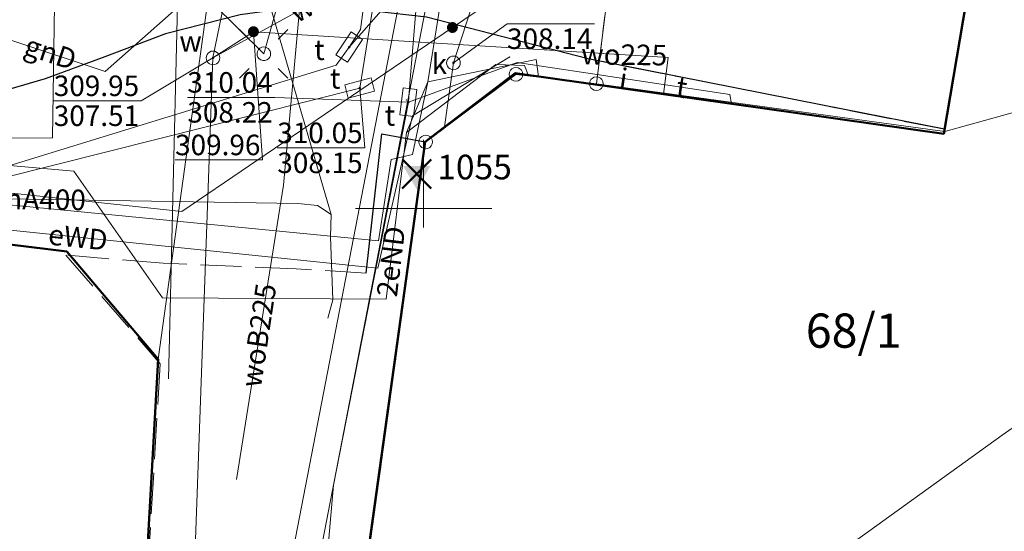
# Model space of a CAD drawing. Extents: x 6568120 to 6581475, y 5511602 to 5528428.
# Drawn here: x 6575335 to 6575371, y 5521488 to 5521507 of the extents above; entities that cross this region are included whole.
import ezdxf
from ezdxf.enums import TextEntityAlignment as Align

# ---------------------------------------------------------------- set-up
doc = ezdxf.new("R2010")
doc.units = 0
doc.header["$PDSIZE"] = 0.75
doc.linetypes.add('PRZER1-1', pattern=[2, 1, -1])
doc.linetypes.add('PRZER3-1', pattern=[4, 3, -1])
doc.layers.get('0').update_dxf_attribs({"linetype": 'CONTINUOUS', "lineweight": 13})
for name, color, linetype, lineweight, true_color in [('GEPPGD', 7, 'CONTINUOUS', 18, 0x008000), ('GESBZO', 7, 'CONTINUOUS', 50, 0x0a0909), ('GESDZI', 7, 'CONTINUOUS', 18, 0x008000), ('GESDZI_O', 7, 'CONTINUOUS', 0, 0x008000), ('GESUZY', 7, 'PRZER1-1', 18, 0x008000), ('GSLKRW', 7, 'CONTINUOUS', 25, 0x0a0909), ('GSPWS3', 7, 'CONTINUOUS', 18, 0x0a0909), ('GSPWS3_O', 7, 'CONTINUOUS', 0, 0x0a0909), ('GSSKOA', 7, 'PRZER3-1', 18, 0x0a0909), ('GULENN', 1, 'CONTINUOUS', 18, 0xff0000), ('GULENN_O', 1, 'CONTINUOUS', 0, 0xff0000), ('GULEWN', 1, 'CONTINUOUS', 18, 0xff0000), ('GULEWN_O', 1, 'CONTINUOUS', 0, 0xff0000), ('GULGNP', 7, 'CONTINUOUS', 18, 0xbfbf00), ('GULGNP_O', 7, 'CONTINUOUS', 18, 0xbfbf00), ('GULIPR', 7, 'CONTINUOUS', 18, 0x0a0909), ('GULIPR_O', 7, 'CONTINUOUS', 0, 0x0a0909), ('GULKDP', 7, 'CONTINUOUS', 18, 0x803300), ('GULKOP', 7, 'CONTINUOUS', 18, 0x803300), ('GULTPR', 7, 'CONTINUOUS', 18, 0xff9100), ('GULTPR_O', 7, 'CONTINUOUS', 0, 0xff9100), ('GULWOP', 5, 'CONTINUOUS', 18, 0x0000ff), ('GULWOP_O', 5, 'CONTINUOUS', 18, 0x0000ff), ('GUPEPI', 1, 'CONTINUOUS', 18, 0xff0000), ('GUPEWB', 1, 'CONTINUOUS', 18, 0xff0000), ('GUPISL', 7, 'CONTINUOUS', 18, 0x0a0909), ('GUPKPI', 7, 'CONTINUOUS', 18, 0x803300), ('GUPKSD', 7, 'CONTINUOUS', 18, 0x803300), ('GUPKSD_O', 7, 'CONTINUOUS', 18, 0x803300), ('GUPTSD', 7, 'CONTINUOUS', 18, 0xff9100), ('GUPTSD_O', 7, 'CONTINUOUS', 18, 0xff9100), ('GUPWSD', 5, 'CONTINUOUS', 18, 0x0000ff), ('GUPWSD_O', 5, 'CONTINUOUS', 18, 0x0000ff), ('GUPXPI', 7, 'CONTINUOUS', 18, 0x0a0909)]:
    doc.layers.add(name, color=color, linetype=linetype, lineweight=lineweight, true_color=true_color)
for name, color, linetype, true_color in [('GUPGZA', 7, 'CONTINUOUS', 0x0a0909), ('GUPKSH', 7, 'CONTINUOUS', 0x803300), ('GUPKSH_O', 7, 'CONTINUOUS', 0x803300), ('GUPTSH', 7, 'CONTINUOUS', 0xff9100), ('GUPTSH_O', 7, 'CONTINUOUS', 0xff9100), ('GUPWSH', 5, 'CONTINUOUS', 0x0000ff), ('GUPWSH_O', 5, 'CONTINUOUS', 0x0000ff), ('GUPWZA', 7, 'CONTINUOUS', 0x0a0909)]:
    doc.layers.add(name, color=color, linetype=linetype, true_color=true_color)
doc.styles.add('GEO-INFO', font='arial.ttf')

# ---------------------------------------------------------------- blocks, each defined once
blk = doc.blocks.new('KOLO')
blk.add_hatch(color=0).paths.add_polyline_path([(0, 0.5), (-0.12941, 0.482963), (-0.25, 0.433013), (-0.353553, 0.353553), (-0.433013, 0.25), (-0.482963, 0.12941), (-0.5, 0), (-0.482963, -0.12941), (-0.433013, -0.25), (-0.353553, -0.353553), (-0.25, -0.433013), (-0.12941, -0.482963), (0, -0.5), (0.12941, -0.482963), (0.25, -0.433013), (0.353553, -0.353553), (0.433013, -0.25), (0.482963, -0.12941), (0.5, 0), (0.482963, 0.12941), (0.433013, 0.25), (0.353553, 0.353553), (0.25, 0.433013), (0.12941, 0.482963)])
blk = doc.blocks.new('OKRAG_PELNY')
at = {"color": 0}
blk.add_lwpolyline([(0.5, 0), (0.482963, -0.12941), (0.433013, -0.25), (0.353553, -0.353553), (0.25, -0.433013), (0.12941, -0.482963), (0, -0.5), (-0.12941, -0.482963), (-0.25, -0.433013), (-0.353553, -0.353553), (-0.433013, -0.25), (-0.482963, -0.12941), (-0.5, 0), (-0.482963, 0.12941), (-0.433013, 0.25), (-0.353553, 0.353553), (-0.25, 0.433013), (-0.12941, 0.482963), (0, 0.5), (0.12941, 0.482963), (0.25, 0.433013), (0.353553, 0.353553), (0.433013, 0.25), (0.482963, 0.12941)], close=True, dxfattribs=at)
blk = doc.blocks.new('PROSTOKAT2-1_PELNY')
at = {"color": 0}
blk.add_lwpolyline([(1, 0.5), (1, -0.5), (-1, -0.5), (-1, 0.5)], close=True, dxfattribs=at)
blk = doc.blocks.new('SUSM01_01')
at = {"color": 0}
for points in [[(-0.353553, 0.353553), (-0.212132, 0.212132)], [(0.353553, 0.353553), (0.212132, 0.212132)], [(-0.353553, -0.353553), (-0.212132, -0.212132)], [(0.353553, -0.353553), (0.212132, -0.212132)]]:
    blk.add_lwpolyline(points, dxfattribs=at)
blk.add_lwpolyline([(0.1, 0), (0.093969, -0.034202), (0.076604, -0.064279), (0.05, -0.086603), (0.025882, -0.096593), (0, -0.1), (-0.025882, -0.096593), (-0.05, -0.086603), (-0.073305, -0.068017), (-0.090097, -0.043388), (-0.098883, -0.014904), (-0.098883, 0.014904), (-0.090097, 0.043388), (-0.073305, 0.068017), (-0.05, 0.086603), (-0.022252, 0.097493), (0.007473, 0.09972), (0.036534, 0.093087), (0.062349, 0.078183), (0.082624, 0.056332), (0.095557, 0.029476)], close=True, dxfattribs=at)
blk = doc.blocks.new('POINT')
at = {"color": 0}
blk.add_point((0, 0), dxfattribs=at)
blk = doc.blocks.new('EPPGS')
at = {"color": 0}
blk.add_lwpolyline([(0.5, 0), (0.475528, -0.154508), (0.404508, -0.293893), (0.293893, -0.404508), (0.154508, -0.475528), (0, -0.5), (-0.154508, -0.475528), (-0.293893, -0.404508), (-0.404508, -0.293893), (-0.475528, -0.154508), (-0.5, 0), (-0.475528, 0.154508), (-0.404508, 0.293893), (-0.293893, 0.404508), (-0.154508, 0.475528), (0, 0.5), (0.154508, 0.475528), (0.293893, 0.404508), (0.404508, 0.293893), (0.475528, 0.154508)], close=True, dxfattribs=at)
blk = doc.blocks.new('SOWP1zn')
blk.add_hatch(color=0).paths.add_polyline_path([(0.291398, 0.498418), (-0.577348, -0.001564), (0.291034, -0.498631)])
at = {"color": 1, "lineweight": 50, "true_color": 0xff0000}
for points in [[(-0.53162, 0.535194), (0.52904, -0.525466)], [(-0.53033, -0.53033), (0.53033, 0.53033)]]:
    blk.add_lwpolyline(points, dxfattribs=at)

msp = doc.modelspace()

# ---------------------------------------------------------------- linework, layer by layer
at = {"color": 7, "linetype": 'Continuous', "lineweight": 13, "elevation": 100, "flags": 128}
for points in [[(6575350, 5521499.303), (6575350, 5521502.5)], [(6575347.5, 5521500), (6575352.5, 5521500)]]:
    msp.add_lwpolyline(points, dxfattribs=at)
at = {"layer": 'GESBZO', "linetype": 'Continuous', "elevation": 10.26}
msp.add_lwpolyline([(6575388.997, 5521615.26), (6575384.642, 5521609.404), (6575380.641, 5521603.202), (6575377.473, 5521597.561), (6575377.832, 5521592.926), (6575379.602, 5521568.656), (6575372.766, 5521537.046), (6575359.955, 5521515.891), (6575357.478, 5521511.699), (6575370.104, 5521508.99), (6575369.034, 5521502.726), (6575353.354, 5521504.945), (6575350.056, 5521502.433), (6575347.372, 5521483.147)], dxfattribs=at)
msp.add_lwpolyline([(6575340.289, 5521494.481), (6575339.546, 5521481.519), (6575339.471, 5521480.222), (6575339.145, 5521474.531), (6575332.21, 5521474.93), (6575325.93, 5521475.29), (6575326.48, 5521484.99), (6575325.1, 5521485.07), (6575324.559, 5521485.735), (6575324.749, 5521488.145), (6575325.319, 5521488.755), (6575326.304, 5521488.673), (6575326.786, 5521492.75), (6575325.669, 5521492.885), (6575326.145, 5521496.789), (6575326.5, 5521499.701), (6575336.939, 5521498.421)], close=True, dxfattribs=at)
at = {"layer": 'GESDZI', "linetype": 'Continuous', "elevation": 10.3}
for points in [[(6575400.595, 5521789.253), (6575395.406, 5521754.714), (6575396.998, 5521752.815), (6575396.338, 5521747.866), (6575391.08, 5521749.14), (6575380.49, 5521678.41), (6575375.08, 5521627.96), (6575373.338, 5521611.724), (6575372.718, 5521611.034), (6575370.808, 5521606.164), (6575370.578, 5521604.624), (6575370.038, 5521601.105), (6575369.122, 5521595.014), (6575366.462, 5521578.025), (6575361.429, 5521542.142), (6575357.612, 5521514.889), (6575356.322, 5521504.559), (6575353.378, 5521504.9), (6575350.078, 5521502.431), (6575347.258, 5521482.122), (6575346.378, 5521455.933), (6575345.398, 5521433.975), (6575345.698, 5521432.315), (6575344.848, 5521408.586)], [(6575400.595, 5521789.253), (6575395.406, 5521754.714), (6575396.998, 5521752.815), (6575396.338, 5521747.866), (6575391.08, 5521749.14), (6575380.49, 5521678.41), (6575375.08, 5521627.96), (6575373.338, 5521611.724), (6575372.718, 5521611.034), (6575370.808, 5521606.164), (6575370.578, 5521604.624), (6575370.038, 5521601.105), (6575369.122, 5521595.014), (6575366.462, 5521578.025), (6575361.429, 5521542.142), (6575357.612, 5521514.889), (6575356.322, 5521504.559), (6575353.378, 5521504.9), (6575350.078, 5521502.431), (6575347.258, 5521482.122), (6575346.378, 5521455.933), (6575345.398, 5521433.975), (6575345.698, 5521432.315), (6575344.848, 5521408.586)], [(6575400.595, 5521789.253), (6575395.406, 5521754.714), (6575396.998, 5521752.815), (6575396.338, 5521747.866), (6575391.08, 5521749.14), (6575380.49, 5521678.41), (6575375.08, 5521627.96), (6575373.338, 5521611.724), (6575372.718, 5521611.034), (6575370.808, 5521606.164), (6575370.578, 5521604.624), (6575370.038, 5521601.105), (6575369.122, 5521595.014), (6575366.462, 5521578.025), (6575361.429, 5521542.142), (6575357.612, 5521514.889), (6575356.322, 5521504.559), (6575353.378, 5521504.9), (6575350.078, 5521502.431), (6575347.258, 5521482.122), (6575346.378, 5521455.933), (6575345.398, 5521433.975), (6575345.698, 5521432.315), (6575344.848, 5521408.586)], [(6575336.168, 5521417.916), (6575336.738, 5521430.555), (6575337.888, 5521451.624), (6575338.169, 5521457.463), (6575339.149, 5521474.592), (6575340.289, 5521494.481), (6575342.382, 5521509.629), (6575343.489, 5521517.71), (6575344.249, 5521520.17), (6575348.279, 5521543.258), (6575357.809, 5521610.704)], [(6575336.168, 5521417.916), (6575336.738, 5521430.555), (6575337.888, 5521451.624), (6575338.169, 5521457.463), (6575339.149, 5521474.592), (6575340.289, 5521494.481), (6575342.382, 5521509.629), (6575343.489, 5521517.71), (6575344.249, 5521520.17), (6575348.279, 5521543.258), (6575357.809, 5521610.704)], [(6575336.168, 5521417.916), (6575336.738, 5521430.555), (6575337.888, 5521451.624), (6575338.169, 5521457.463), (6575339.149, 5521474.592), (6575340.289, 5521494.481), (6575342.382, 5521509.629), (6575343.489, 5521517.71), (6575344.249, 5521520.17), (6575348.279, 5521543.258), (6575357.809, 5521610.704)]]:
    msp.add_lwpolyline(points, dxfattribs=at)
for points in [[(6575380.001, 5521602.394), (6575405.11, 5521593.654), (6575404.95, 5521592.614), (6575440.578, 5521578.824), (6575443.407, 5521572.825), (6575455.397, 5521565.365), (6575445.557, 5521526.587), (6575443.677, 5521519.158), (6575438.967, 5521518.698), (6575433.037, 5521518.118), (6575433.737, 5521520.848), (6575421.888, 5521529.137), (6575412.579, 5521528.927), (6575384.2, 5521517.678), (6575379.65, 5521511.499), (6575381.65, 5521506.299), (6575369.071, 5521502.809), (6575356.322, 5521504.559), (6575357.612, 5521514.889), (6575361.429, 5521542.142), (6575367.823, 5521571.606), (6575375.479, 5521593.896), (6575377.259, 5521597.859)], [(6575314.79, 5521513.13), (6575330.01, 5521511.2), (6575342.382, 5521509.629), (6575340.289, 5521494.481), (6575336.939, 5521498.421), (6575326.5, 5521499.701), (6575317.74, 5521500.631), (6575312.4, 5521501.201), (6575308.831, 5521498.651), (6575309.4, 5521501.45), (6575311.901, 5521513.72)], [(6575353.378, 5521504.9), (6575356.322, 5521504.559), (6575369.071, 5521502.809), (6575381.65, 5521506.299), (6575384.22, 5521500.809), (6575383.75, 5521500.479), (6575371.171, 5521491.71), (6575364.101, 5521486.61), (6575364.091, 5521483.15), (6575347.258, 5521482.122), (6575350.078, 5521502.431)], [(6575317.74, 5521500.631), (6575326.5, 5521499.701), (6575336.939, 5521498.421), (6575340.289, 5521494.481), (6575339.149, 5521474.592), (6575338.169, 5521457.463), (6575337.888, 5521451.624), (6575321.349, 5521453.894), (6575319.92, 5521454.334), (6575321.89, 5521470.103), (6575306.14, 5521472.313), (6575307.47, 5521477.382), (6575316.72, 5521498.331)]]:
    msp.add_lwpolyline(points, close=True, dxfattribs=at)
at = {"layer": 'GESUZY', "linetype": 'PRZER1-1', "ltscale": 0.5, "elevation": 10.18}
for points in [[(6575378.308, 5521611.304), (6575374.552, 5521603.993), (6575369.122, 5521595.014), (6575366.462, 5521578.025), (6575365.685, 5521572.486), (6575365.58, 5521572.23), (6575365.645, 5521572.201), (6575361.429, 5521542.142), (6575357.612, 5521514.889), (6575356.322, 5521504.559), (6575353.378, 5521504.9), (6575350.078, 5521502.431), (6575347.258, 5521482.122), (6575346.378, 5521455.933), (6575345.398, 5521433.975), (6575345.698, 5521432.315), (6575344.848, 5521408.586)], [(6575378.308, 5521611.304), (6575374.552, 5521603.993), (6575369.122, 5521595.014), (6575366.462, 5521578.025), (6575365.685, 5521572.486), (6575365.58, 5521572.23), (6575365.645, 5521572.201), (6575361.429, 5521542.142), (6575357.612, 5521514.889), (6575356.322, 5521504.559), (6575353.378, 5521504.9), (6575350.078, 5521502.431), (6575347.258, 5521482.122), (6575346.378, 5521455.933), (6575345.398, 5521433.975), (6575345.698, 5521432.315), (6575344.848, 5521408.586)], [(6575378.308, 5521611.304), (6575374.552, 5521603.993), (6575369.122, 5521595.014), (6575366.462, 5521578.025), (6575365.685, 5521572.486), (6575365.58, 5521572.23), (6575365.645, 5521572.201), (6575361.429, 5521542.142), (6575357.612, 5521514.889), (6575356.322, 5521504.559), (6575353.378, 5521504.9), (6575350.078, 5521502.431), (6575347.258, 5521482.122), (6575346.378, 5521455.933), (6575345.398, 5521433.975), (6575345.698, 5521432.315), (6575344.848, 5521408.586)], [(6575347.258, 5521482.122), (6575350.078, 5521502.431), (6575353.378, 5521504.9), (6575356.322, 5521504.559), (6575357.612, 5521514.889), (6575361.429, 5521542.142), (6575365.645, 5521572.201), (6575367.42, 5521571.42), (6575369.72, 5521576.97), (6575367.85, 5521577.77), (6575365.685, 5521572.486), (6575366.462, 5521578.025), (6575369.122, 5521595.014), (6575374.552, 5521603.993), (6575378.308, 5521611.304)], [(6575336.168, 5521417.916), (6575336.738, 5521430.555), (6575337.888, 5521451.624), (6575338.169, 5521457.463), (6575338.271, 5521459.246), (6575339.149, 5521474.592), (6575340.289, 5521494.481), (6575336.939, 5521498.421), (6575326.5, 5521499.701), (6575318.707, 5521500.528), (6575317.74, 5521500.631), (6575316.72, 5521498.331), (6575307.47, 5521477.382), (6575306.14, 5521472.313), (6575304.611, 5521472.523), (6575302.081, 5521456.854), (6575298.661, 5521435.375), (6575296.37, 5521420.876)], [(6575336.168, 5521417.916), (6575336.738, 5521430.555), (6575337.888, 5521451.624), (6575338.169, 5521457.463), (6575338.271, 5521459.246), (6575339.149, 5521474.592), (6575340.289, 5521494.481), (6575336.939, 5521498.421), (6575326.5, 5521499.701), (6575318.707, 5521500.528), (6575317.74, 5521500.631), (6575316.72, 5521498.331), (6575307.47, 5521477.382), (6575306.14, 5521472.313), (6575304.611, 5521472.523), (6575302.081, 5521456.854), (6575298.661, 5521435.375), (6575296.37, 5521420.876)], [(6575336.168, 5521417.916), (6575336.738, 5521430.555), (6575337.888, 5521451.624), (6575338.169, 5521457.463), (6575338.271, 5521459.246), (6575339.149, 5521474.592), (6575340.289, 5521494.481), (6575336.939, 5521498.421), (6575326.5, 5521499.701), (6575318.707, 5521500.528), (6575317.74, 5521500.631), (6575316.72, 5521498.331), (6575307.47, 5521477.382), (6575306.14, 5521472.313), (6575304.611, 5521472.523), (6575302.081, 5521456.854), (6575298.661, 5521435.375), (6575296.37, 5521420.876)], [(6575307.47, 5521477.382), (6575316.72, 5521498.331), (6575317.74, 5521500.631), (6575318.707, 5521500.528), (6575318.397, 5521497.136), (6575326.069, 5521496.166), (6575326.5, 5521499.701), (6575336.939, 5521498.421), (6575340.289, 5521494.481), (6575339.149, 5521474.592)]]:
    msp.add_lwpolyline(points, dxfattribs=at)
at = {"layer": 'GSLKRW', "color": 18, "linetype": 'Continuous', "lineweight": 25, "true_color": 0x0a0909, "elevation": 10.18}
for points in [[(6575369.062, 5521502.891), (6575364.6, 5521503.77), (6575356.02, 5521505.47), (6575350.11, 5521506.99), (6575348.17, 5521507.21), (6575346.62, 5521507.32), (6575345.25, 5521507.35), (6575343.28, 5521507.08), (6575340.55, 5521506.38), (6575338.33, 5521505.54), (6575336.15, 5521504.74), (6575334.77, 5521504.33), (6575332.11, 5521503.76), (6575329.84, 5521503.31), (6575327.63, 5521502.98), (6575325.95, 5521502.8), (6575324.13, 5521502.62), (6575322.4, 5521502.66), (6575320.76, 5521502.77), (6575319.18, 5521503.09), (6575317.6, 5521503.45), (6575316, 5521503.99)], [(6575347.89, 5521497.63), (6575348.47, 5521502.72), (6575350.056, 5521502.433)]]:
    msp.add_lwpolyline(points, dxfattribs=at)
at = {"layer": 'GSSKOA', "color": 18, "linetype": 'PRZER3-1', "lineweight": 18, "ltscale": 0.5, "true_color": 0x0a0909, "elevation": 10.18}
for points in [[(6575369.062, 5521502.891), (6575364.6, 5521503.77), (6575356.02, 5521505.47), (6575350.11, 5521506.99), (6575348.17, 5521507.21), (6575346.62, 5521507.32), (6575347.68, 5521516.54), (6575348.55, 5521516.35), (6575349.44, 5521516.45), (6575350.26, 5521516.92), (6575351.78, 5521518.27), (6575354.75, 5521521.36), (6575356.83, 5521523.81), (6575357.94, 5521525.35), (6575358.63, 5521526.67)], [(6575363.7, 5521521.94), (6575359.27, 5521518.51), (6575356.98, 5521516.7), (6575355.54, 5521515.37), (6575354.05, 5521513.91), (6575353.78, 5521513.5), (6575353.87, 5521513.09), (6575354.51, 5521512.36), (6575355.35, 5521511.73), (6575356.15, 5521511.31), (6575357.21, 5521511.01), (6575369.987, 5521508.309), (6575369.062, 5521502.891)], [(6575346.62, 5521507.32), (6575345.25, 5521507.35), (6575343.28, 5521507.08), (6575340.55, 5521506.38), (6575338.33, 5521505.54), (6575336.15, 5521504.74), (6575334.77, 5521504.33), (6575332.11, 5521503.76), (6575329.84, 5521503.31), (6575327.63, 5521502.98), (6575325.95, 5521502.8), (6575324.13, 5521502.62), (6575322.4, 5521502.66), (6575320.76, 5521502.77), (6575319.18, 5521503.09), (6575317.6, 5521503.45), (6575316, 5521503.99)], [(6575347.372, 5521483.147), (6575350.056, 5521502.433), (6575348.47, 5521502.72), (6575347.89, 5521497.63), (6575345.33, 5521497.79), (6575340.47, 5521497.99), (6575336.91, 5521498.29), (6575340.36, 5521494.32), (6575339.17, 5521474.53)]]:
    msp.add_lwpolyline(points, dxfattribs=at)
at = {"layer": 'GULENN', "linetype": 'Continuous', "elevation": 10.18}
for points in [[(6575336.58, 5521513.13), (6575344.15, 5521505.65), (6575349.78, 5521525.7), (6575352, 5521540.49), (6575355.27, 5521554.33), (6575365.42, 5521568.09), (6575371.94, 5521597.23), (6575380.72, 5521621.32), (6575389.53, 5521629.2), (6575397.72, 5521635.91)], [(6575354.02, 5521528.75), (6575350.15, 5521504.63)], [(6575336.58, 5521513.13), (6575336.41, 5521502.58), (6575315.51, 5521502.52), (6575303.78, 5521502.82), (6575304.93, 5521510.57), (6575304.14, 5521521.85)], [(6575349.376, 5521502.776), (6575352.646, 5521505.254), (6575353.687, 5521505.228), (6575353.821, 5521504.879)], [(6575350.15, 5521504.63), (6575354.12, 5521505.44), (6575354.199, 5521504.826)], [(6575350.15, 5521504.63), (6575349.59, 5521501.97), (6575348.81, 5521501.79), (6575348.35, 5521498.81), (6575319.68, 5521501.6), (6575303.54, 5521502.63), (6575297.69, 5521503), (6575296.27, 5521496.91), (6575293.44, 5521483.24), (6575291.55, 5521483.67)], [(6575348.634, 5521496.681), (6575349.376, 5521502.776), (6575350.15, 5521504.63)], [(6575318.018, 5521503.02), (6575329.717, 5521502.02), (6575337.196, 5521501.359), (6575340.437, 5521496.728), (6575348.634, 5521496.681)]]:
    msp.add_lwpolyline(points, dxfattribs=at)
at = {"layer": 'GULEWN', "linetype": 'Continuous', "elevation": 10.18}
for points in [[(6575340.66, 5521493.77), (6575340.98, 5521506.93), (6575341.04, 5521513.74), (6575343.34, 5521522.04), (6575345.32, 5521525.16), (6575346.98, 5521530.74)], [(6575348.327, 5521497.807), (6575349.591, 5521503.379), (6575353.154, 5521505.538)], [(6575348.327, 5521497.807), (6575326.375, 5521500.077)]]:
    msp.add_lwpolyline(points, dxfattribs=at)
at = {"layer": 'GULGNP', "linetype": 'Continuous', "elevation": 10.18}
for points in [[(6575366.572, 5521601.731), (6575353.205, 5521508.075), (6575351.054, 5521506.613), (6575341.151, 5521499.884)], [(6575341.151, 5521499.884), (6575332.768, 5521500.788), (6575314.06, 5521503.032), (6575304.465, 5521505.671), (6575287.91, 5521511.727)], [(6575343.7, 5521509.742), (6575338.349, 5521505.007), (6575334.931, 5521506.135)], [(6575343.7, 5521509.742), (6575346.62, 5521499.78)], [(6575318.55, 5521504.79), (6575321.45, 5521504.08), (6575326.79, 5521501.21), (6575331.61, 5521500.4), (6575345.4, 5521500.18), (6575346.11, 5521500.1), (6575346.62, 5521499.78)], [(6575346.62, 5521499.78), (6575346.59, 5521498.96), (6575346.68, 5521496.65), (6575346.49, 5521495.99)]]:
    msp.add_lwpolyline(points, dxfattribs=at)
at = {"layer": 'GULIPR', "linetype": 'Continuous', "elevation": 10.18}
msp.add_lwpolyline([(6575349.44, 5521503.88), (6575353.42, 5521505.33), (6575361.21, 5521504.16), (6575361.263, 5521503.826)], dxfattribs=at)
at = {"layer": 'GULKDP', "linetype": 'Continuous', "elevation": 10.18}
msp.add_lwpolyline([(6575353.45, 5521512.57), (6575351.09, 5521505.32), (6575350.76, 5521502.98)], dxfattribs=at)
at = {"layer": 'GULKOP', "linetype": 'Continuous', "elevation": 10.18}
for points in [[(6575350.209, 5521513.285), (6575343.036, 5521476.237), (6575342.16, 5521468.857), (6575340.66, 5521429.149)], [(6575351.191, 5521513.095), (6575344.024, 5521476.083), (6575343.158, 5521468.779), (6575341.66, 5521429.111)]]:
    msp.add_lwpolyline(points, dxfattribs=at)
at = {"layer": 'GULTPR', "linetype": 'Continuous', "elevation": 10.17}
for points in [[(6575297.928, 5521504.095), (6575298.54, 5521504.36), (6575316.52, 5521502.02), (6575334.5, 5521501.46), (6575346.8, 5521505.24), (6575347.277, 5521505.896), (6575347.69, 5521506.54), (6575349.35, 5521518.96), (6575351.57, 5521530.2), (6575354.75, 5521547.39), (6575358.12, 5521559.38), (6575373.37, 5521596.51), (6575373.35, 5521597.16), (6575373.49, 5521597.9), (6575373.66, 5521599.21), (6575382.61, 5521624.2), (6575382.88, 5521624.75), (6575375.87, 5521632.91), (6575377.5, 5521638.99), (6575385.615, 5521675.13)], [(6575410.94, 5521671.52), (6575413.91, 5521650.88), (6575418.99, 5521643.625), (6575410.76, 5521637.79), (6575394.11, 5521624.26), (6575387.58, 5521617.91), (6575379.6, 5521608.01), (6575374.5, 5521599.2), (6575374.15, 5521596.84), (6575366.14, 5521577.99), (6575358.03, 5521557.91), (6575355.28, 5521547.24), (6575350.38, 5521521.29), (6575347.66, 5521504.4), (6575334.62, 5521501.11), (6575315.21, 5521501.97), (6575299.55, 5521503.72), (6575297.73, 5521503.14), (6575296.705, 5521502.245), (6575292.72, 5521476.81), (6575293.73, 5521469.65), (6575293.4, 5521469.95)], [(6575317.95, 5521538.583), (6575318.69, 5521538.37), (6575349.84, 5521533.2), (6575350.175, 5521533.02), (6575350.19, 5521532.29), (6575350.88, 5521521.66), (6575350.85, 5521520.95), (6575349.5, 5521504.57), (6575349.44, 5521503.88)], [(6575349.44, 5521503.88), (6575353.42, 5521505.33), (6575361.21, 5521504.16), (6575361.263, 5521503.826)], [(6575349.44, 5521503.88), (6575346.7, 5521489.88), (6575345.24, 5521473.19), (6575344.27, 5521443.34), (6575343.6, 5521429.24), (6575343.13, 5521415.77), (6575342.79, 5521402.22), (6575340.82, 5521385.06), (6575337.083, 5521364.08), (6575334.95, 5521349.967), (6575332.746, 5521337.369), (6575329.56, 5521318.01), (6575325.65, 5521295.83), (6575318.77, 5521290.806), (6575316.87, 5521289.47)]]:
    msp.add_lwpolyline(points, dxfattribs=at)
at = {"layer": 'GULWOP', "linetype": 'Continuous', "elevation": 10.18}
for points in [[(6575338.985, 5521426.928), (6575339.295, 5521437.173), (6575339.34, 5521438.57), (6575339.469, 5521442.934), (6575340.978, 5521463.105), (6575341.082, 5521469.682), (6575341.15, 5521474), (6575342.29, 5521505.5), (6575344.054, 5521514.102)], [(6575346.071, 5521513.969), (6575344.869, 5521500.848), (6575343.149, 5521490.087)], [(6575342.29, 5521505.5), (6575352.27, 5521510.979), (6575357.403, 5521511.091), (6575361.588, 5521510.258)], [(6575358.774, 5521504.178), (6575358.95, 5521505.52), (6575343.77, 5521506.46), (6575342.29, 5521505.5)]]:
    msp.add_lwpolyline(points, dxfattribs=at)
at = {"layer": 'GUPKSH_O', "color": 36, "linetype": 'Continuous', "lineweight": 9, "true_color": 0x803300, "elevation": 10.8, "flags": 128}
for points in [[(6575356.254, 5521506.75), (6575353.051, 5521506.75), (6575351.09, 5521505.32)], [(6575353.051, 5521506.75), (6575356.254, 5521506.75)]]:
    msp.add_lwpolyline(points, dxfattribs=at)
at = {"layer": 'GUPTSH_O', "color": 30, "linetype": 'Continuous', "lineweight": 9, "true_color": 0xff9100, "elevation": 10.8, "flags": 128}
for points in [[(6575353.362, 5521509.175), (6575350.159, 5521509.175), (6575347.277, 5521505.896)], [(6575341.351, 5521504.058), (6575344.554, 5521504.058), (6575349.44, 5521503.88)], [(6575341.351, 5521504.058), (6575344.554, 5521504.058)], [(6575344.643, 5521502.212), (6575347.846, 5521502.212), (6575347.66, 5521504.4)], [(6575344.643, 5521502.212), (6575347.846, 5521502.212)]]:
    msp.add_lwpolyline(points, dxfattribs=at)
at = {"layer": 'GUPWSH_O', "color": 5, "linetype": 'Continuous', "lineweight": 9, "true_color": 0x0000ff, "elevation": 10.8, "flags": 128}
for points in [[(6575340.902, 5521501.776), (6575344.105, 5521501.776), (6575343.77, 5521506.46)], [(6575336.463, 5521503.933), (6575339.666, 5521503.933), (6575342.29, 5521505.5)], [(6575336.463, 5521503.933), (6575339.666, 5521503.933)]]:
    msp.add_lwpolyline(points, dxfattribs=at)

# ---------------------------------------------------------------- block references
at = {"layer": 'GEPPGD', "color": 96, "lineweight": 18, "true_color": 0x008000, "xscale": 0.5, "yscale": 0.5, "rotation": 90}
for p in [(6575353.378, 5521504.9, 10.32), (6575356.322, 5521504.559, 10.32), (6575350.078, 5521502.431, 10.32)]:
    msp.add_blockref('EPPGS', p, dxfattribs=at)
at = {"layer": 'GSPWS3', "color": 18, "lineweight": 18, "true_color": 0x0a0909, "rotation": 90}
msp.add_blockref('SOWP1zn', (6575349.75, 5521501.26, 10.36), dxfattribs=at)
at = {"layer": 'GUPEPI', "color": 1, "lineweight": 18, "true_color": 0xff0000, "rotation": 90}
msp.add_blockref('POINT', (6575353.154, 5521505.538, 10.24), dxfattribs=at)
at = {"layer": 'GUPEWB', "color": 1, "lineweight": 18, "true_color": 0xff0000, "rotation": 90}
for p in [(6575353.821, 5521504.879, 10.24), (6575354.199, 5521504.826, 10.24)]:
    msp.add_blockref('POINT', p, dxfattribs=at)
at = {"layer": 'GUPGZA', "color": 18, "lineweight": 5, "true_color": 0x0a0909, "xscale": 0.4, "yscale": 0.4, "rotation": 29.73062249967176}
msp.add_blockref('KOLO', (6575351.054, 5521506.613, 10.24), dxfattribs=at)
at = {"layer": 'GUPISL', "color": 18, "lineweight": 18, "true_color": 0x0a0909, "xscale": 2.5, "yscale": 2.5, "rotation": 90}
msp.add_blockref('SUSM01_01', (6575344.15, 5521505.65, 10.24), dxfattribs=at)
at = {"layer": 'GUPKPI', "color": 36, "lineweight": 18, "true_color": 0x803300, "rotation": 90}
msp.add_blockref('POINT', (6575350.76, 5521502.98, 10.24), dxfattribs=at)
at = {"layer": 'GUPKSD', "color": 36, "lineweight": 18, "true_color": 0x803300, "xscale": 0.5, "yscale": 0.5, "rotation": 90}
msp.add_blockref('OKRAG_PELNY', (6575351.09, 5521505.32, 10.24), dxfattribs=at)
at = {"layer": 'GUPKSH', "color": 36, "lineweight": 5, "true_color": 0x803300, "xscale": 0.09, "yscale": 0.09, "rotation": 90}
msp.add_blockref('KOLO', (6575351.09, 5521505.32, 10.24), dxfattribs=at)
at = {"layer": 'GUPTSD', "color": 30, "lineweight": 18, "true_color": 0xff9100, "xscale": 0.5, "yscale": 0.5}
for p, rotation in [((6575347.277, 5521505.896, 10.24), 56.22279868622475), ((6575347.66, 5521504.4, 10.24), 194.3891588412205), ((6575349.44, 5521503.88, 10.24), 263.1002744952801)]:
    msp.add_blockref('PROSTOKAT2-1_PELNY', p, dxfattribs=dict(at, rotation=rotation))
at = {"layer": 'GUPTSH', "color": 30, "lineweight": 5, "true_color": 0xff9100, "xscale": 0.09, "yscale": 0.09, "rotation": 90}
for p in [(6575347.277, 5521505.896, 10.24), (6575347.66, 5521504.4, 10.24), (6575349.44, 5521503.88, 10.24)]:
    msp.add_blockref('KOLO', p, dxfattribs=at)
at = {"layer": 'GUPWSD', "color": 5, "lineweight": 18, "true_color": 0x0000ff, "xscale": 0.5, "yscale": 0.5, "rotation": 90}
msp.add_blockref('OKRAG_PELNY', (6575342.29, 5521505.5, 10.24), dxfattribs=at)
at = {"layer": 'GUPWSH', "color": 5, "lineweight": 5, "true_color": 0x0000ff, "xscale": 0.09, "yscale": 0.09, "rotation": 90}
for p in [(6575343.77, 5521506.46, 10.24), (6575342.29, 5521505.5, 10.24)]:
    msp.add_blockref('KOLO', p, dxfattribs=at)
at = {"layer": 'GUPWZA', "color": 18, "lineweight": 5, "true_color": 0x0a0909, "xscale": 0.4, "yscale": 0.4, "rotation": 90}
msp.add_blockref('KOLO', (6575343.77, 5521506.46, 10.24), dxfattribs=at)
at = {"layer": 'GUPXPI', "color": 18, "lineweight": 18, "true_color": 0x0a0909, "rotation": 90}
msp.add_blockref('POINT', (6575349.36, 5521503.96, 10.24), dxfattribs=at)

# ---------------------------------------------------------------- texts
at = {"layer": 'GESDZI_O', "linetype": 'Continuous', "lineweight": 0, "style": 'GEO-INFO'}
msp.add_text('68/1', height=1.25, dxfattribs=at).set_placement((6575365.739, 5521495.529, 10.8), align=Align.MIDDLE_CENTER)
at = {"layer": 'GSPWS3_O', "color": 18, "linetype": 'Continuous', "lineweight": 0, "true_color": 0x0a0909, "style": 'GEO-INFO'}
msp.add_text('1055', height=0.9, dxfattribs=at).set_placement((6575350.5, 5521501.51, 10.8), align=Align.MIDDLE_LEFT)
at = {"layer": 'GULENN_O', "linetype": 'Continuous', "lineweight": 0, "style": 'GEO-INFO'}
msp.add_text('2eND', height=0.75, rotation=83.0621, dxfattribs=at).set_placement((6575348.802, 5521498.058, 10.8), align=Align.MIDDLE_CENTER)
at = {"layer": 'GULEWN_O', "linetype": 'Continuous', "lineweight": 0, "style": 'GEO-INFO'}
msp.add_text('eWD', height=0.75, rotation=354.0963, dxfattribs=at).set_placement((6575337.351, 5521498.942, 10.8), align=Align.MIDDLE_CENTER)
at = {"layer": 'GULGNP_O', "color": 18, "linetype": 'Continuous', "lineweight": 0, "true_color": 0x0a0909, "style": 'GEO-INFO'}
for s, rotation, p in [('gnD', 341.7274, (6575336.345, 5521505.701, 10.8)), ('gnA400', 359.086, (6575335.873, 5521500.332, 10.8))]:
    msp.add_text(s, height=0.75, rotation=rotation, dxfattribs=at).set_placement(p, align=Align.MIDDLE_CENTER)
at = {"layer": 'GULIPR_O', "linetype": 'Continuous', "lineweight": 0, "style": 'GEO-INFO'}
msp.add_text('i', height=0.75, rotation=351.4584, dxfattribs=at).set_placement((6575357.315, 5521504.745, 10.8), align=Align.MIDDLE_CENTER)
at = {"layer": 'GULTPR_O', "linetype": 'Continuous', "lineweight": 0, "style": 'GEO-INFO'}
msp.add_text('t', height=0.75, rotation=351.4584, dxfattribs=at).set_placement((6575359.448, 5521504.425, 10.8), align=Align.MIDDLE_CENTER)
at = {"layer": 'GULWOP_O', "linetype": 'Continuous', "lineweight": 0, "style": 'GEO-INFO'}
for s, rotation, p in [('woB274-n', 28.7667, (6575347.28, 5521508.24, 10.8)), ('wo225', 359.221, (6575357.342, 5521505.62, 10.8)), ('woB225', 81.3775, (6575343.957, 5521495.356, 10.8))]:
    msp.add_text(s, height=0.75, rotation=rotation, dxfattribs=at).set_placement(p, align=Align.MIDDLE_CENTER)
at = {"layer": 'GUPKSD_O', "color": 36, "linetype": 'Continuous', "lineweight": 0, "true_color": 0x803300, "style": 'GEO-INFO'}
msp.add_text('k', height=0.75, dxfattribs=at).set_placement((6575350.857, 5521504.907, 10.8), align=Align.RIGHT)
at = {"layer": 'GUPKSH_O', "color": 36, "linetype": 'Continuous', "lineweight": 0, "true_color": 0x803300, "style": 'GEO-INFO'}
msp.add_text('308.14', height=0.75, rotation=360, dxfattribs=at).set_placement((6575353.051, 5521505.827))
at = {"layer": 'GUPTSD_O', "color": 30, "linetype": 'Continuous', "lineweight": 0, "true_color": 0xff9100, "style": 'GEO-INFO'}
for p in [(6575346.377, 5521505.424, 10.8), (6575346.953, 5521504.377, 10.8), (6575348.958, 5521503.023, 10.8)]:
    msp.add_text('t', height=0.75, dxfattribs=at).set_placement(p, align=Align.RIGHT)
at = {"layer": 'GUPTSH_O', "color": 30, "linetype": 'Continuous', "lineweight": 0, "true_color": 0xff9100, "style": 'GEO-INFO'}
for s, p in [('310.04', (6575341.351, 5521504.231)), ('308.22', (6575341.351, 5521503.136)), ('310.05', (6575344.643, 5521502.385)), ('308.15', (6575344.643, 5521501.29))]:
    msp.add_text(s, height=0.75, rotation=360, dxfattribs=at).set_placement(p)
at = {"layer": 'GUPWSD_O', "color": 5, "linetype": 'Continuous', "lineweight": 0, "true_color": 0x0000ff, "style": 'GEO-INFO'}
msp.add_text('w', height=0.75, dxfattribs=at).set_placement((6575341.88, 5521505.735, 10.8), align=Align.RIGHT)
at = {"layer": 'GUPWSH_O', "color": 5, "linetype": 'Continuous', "lineweight": 0, "true_color": 0x0000ff, "style": 'GEO-INFO'}
for s, p in [('309.95', (6575336.463, 5521504.106)), ('307.51', (6575336.463, 5521503.011))]:
    msp.add_text(s, height=0.75, rotation=360, dxfattribs=at).set_placement(p)
msp.add_text('309.96', height=0.75, rotation=360, dxfattribs=at).set_placement((6575340.902, 5521502.318), align=Align.MIDDLE_LEFT)

doc.saveas('drawing.dxf')
